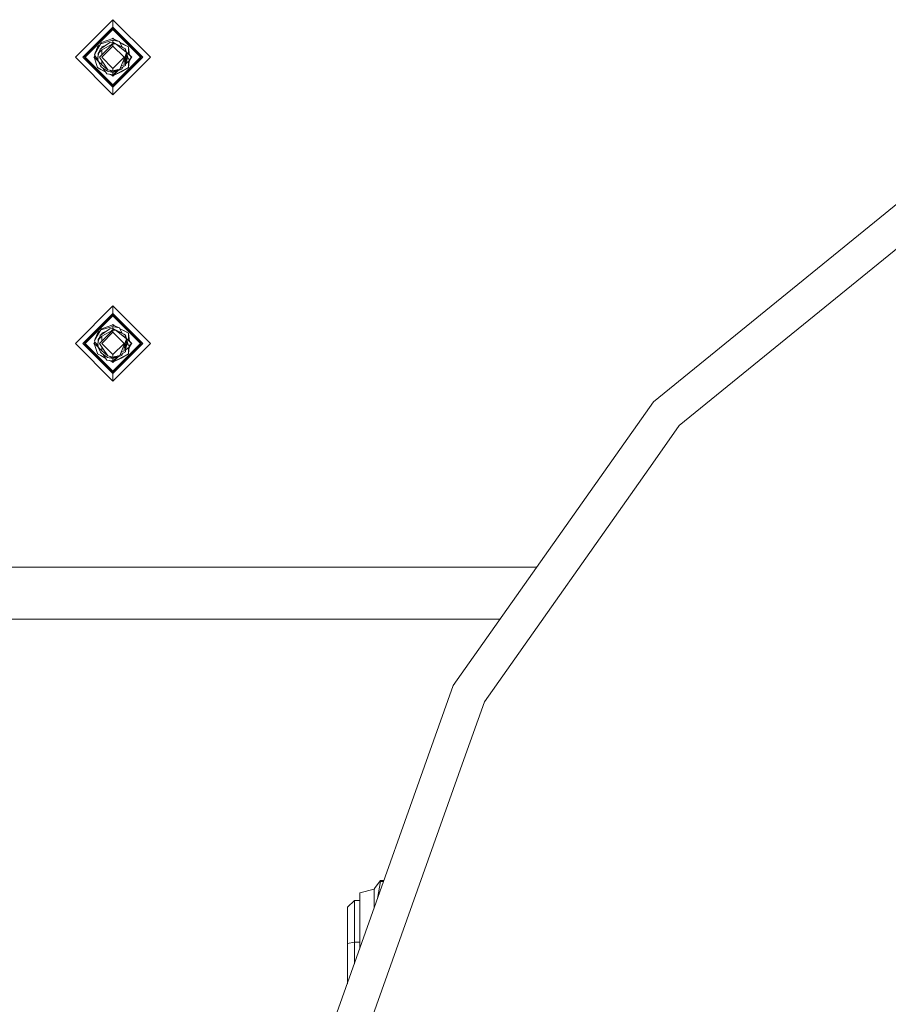
# Model space of a CAD drawing. Units: millimetres. Extents: x 473 to 9530, y -469 to 4475.
# Drawn here: x 6590 to 6961, y 826 to 1246 of the extents above; entities that cross this region are included whole.
import ezdxf

# ---------------------------------------------------------------- set-up
doc = ezdxf.new("R2010")
doc.units = ezdxf.units.MM
doc.layers.add('1', color=7, linetype='Continuous', true_color=0xffffff)
doc.styles.add('blockfont', font='simplex.shx')
doc.dimstyles.get("Standard").update_dxf_attribs({"dimtxt": 0.18, "dimasz": 0.18, "dimexe": 0.18, "dimexo": 0.0625, "dimgap": 0.09, "dimtad": 0, "dimtih": 1, "dimtoh": 1, "dimdec": 4, "dimzin": 0, "dimdsep": 46, "dimtxsty": 'Standard', "dimcen": 0.09, "dimadec": 0, "dimazin": 0, "dimtfac": 1, "dimtdec": 4, "dimtofl": 0, "dimtmove": 0, "dimatfit": 3, "dimfxl": 1, "dimtolj": 1, "dimtzin": 0, "dimarcsym": 0})

# ---------------------------------------------------------------- blocks, each defined once
blk = doc.blocks.new('_U8')
at = {"layer": '1', "color": 18, "lineweight": 13}
for p, q in [((9293.828815, 1011.112491), (9293.828815, -432.329778)), ((675.973266, 848.859052), (675.973266, -432.329778)), ((675.973266, -429.154778), (4904.094791, -429.154778)), ((9293.828815, -429.154778), (5065.707291, -429.154778))]:
    blk.add_line(p, q, dxfattribs=at)
at = {"layer": '1', "color": 18, "lineweight": 70}
for points in [[(675.973266, -429.154778), (725.973217, -415.757319), (725.973316, -442.552238)], [(9293.828815, -429.154778), (9243.828864, -442.552238), (9243.828766, -415.757319)]]:
    blk.add_solid(points, dxfattribs=at)
at = {"layer": '1', "color": 18, "linetype": 'Continuous', "lineweight": 13, "insert": (4908.332291, -468.050612), "char_height": 50, "attachment_point": 7, "line_spacing_factor": 0.903614, "style": 'blockfont'}
blk.add_mtext('\\W1.1836;OAL', dxfattribs=at)

msp = doc.modelspace()

# ---------------------------------------------------------------- linework, layer by layer
at = {"layer": '1', "color": 18, "linetype": 'Continuous', "lineweight": 13}
for p, q in [((6630.167454, 1246.009499), (6614.165276, 1230.007559)), ((6630.167454, 1242.782741), (6617.392033, 1230.007559)), ((6646.169156, 1230.007559), (6630.167454, 1246.009499)), ((6630.167454, 1242.782741), (6630.167454, 1246.009499)), ((6630.167454, 1242.782741), (6630.167454, 1242.161423)), ((6642.942399, 1230.007559), (6630.167454, 1242.782741)), ((6618.013352, 1230.007559), (6630.167454, 1242.161423)), ((6618.369073, 1230.007559), (6630.167454, 1241.805821)), ((6629.917422, 1237.860074), (6630.167454, 1238.110095)), ((6630.167454, 1242.161423), (6630.167454, 1241.805821)), ((6630.167454, 1242.161423), (6642.32108, 1230.007559)), ((6630.167454, 1241.805821), (6641.965836, 1230.007559)), ((6630.167454, 1238.110095), (6630.512358, 1237.765187)), ((6625.04581, 1235.806052), (6622.300595, 1231.063515)), ((6625.045314, 1235.808423), (6622.677296, 1231.940418)), ((6622.677296, 1231.940418), (6623.986691, 1234.987527)), ((6623.233491, 1233.234745), (6623.574227, 1234.330564)), ((6623.233491, 1233.234745), (6623.574227, 1234.330564)), ((6623.797068, 1234.546253), (6623.574227, 1234.427362)), ((6623.797066, 1234.546247), (6623.574227, 1234.427362)), ((6623.574227, 1234.330564), (6623.574227, 1234.427362)), ((6624.773181, 1235.363911), (6623.986691, 1234.987527)), ((6624.685735, 1233.385712), (6628.822774, 1236.304432)), ((6625.476639, 1233.943702), (6624.819249, 1233.592897)), ((6624.819249, 1233.592897), (6625.476306, 1233.943467)), ((6625.139683, 1236.05898), (6625.032872, 1235.867887)), ((6625.032872, 1235.867887), (6625.057191, 1235.751658)), ((6630.167454, 1237.248212), (6625.057191, 1235.751658)), ((6625.333756, 1236.303359), (6625.139683, 1236.05898)), ((6625.501126, 1234.444171), (6625.27847, 1233.837953)), ((6630.167454, 1237.94499), (6625.333756, 1236.303359)), ((6630.167454, 1234.770089), (6625.404805, 1230.007559)), ((6625.420541, 1233.189851), (6630.167454, 1235.722571)), ((6627.249234, 1235.194285), (6625.501126, 1234.444171)), ((6626.469582, 1232.024818), (6630.167454, 1235.722571)), ((6628.822774, 1236.304432), (6630.167454, 1236.40421)), ((6629.498795, 1235.365807), (6630.167454, 1235.80876)), ((6630.048449, 1236.39538), (6630.167454, 1236.44641)), ((6630.07557, 1236.397392), (6630.106122, 1236.41369)), ((6630.075573, 1236.397392), (6630.167454, 1236.44641)), ((6630.167454, 1236.44641), (6630.075584, 1236.397393)), ((6630.121872, 1236.400828), (6630.167454, 1236.44641)), ((6630.167454, 1237.94499), (6630.437821, 1237.674743)), ((6630.167454, 1237.94499), (6631.62705, 1237.18408)), ((6631.479557, 1237.244934), (6630.167454, 1237.94499)), ((6630.167454, 1237.248212), (6630.627602, 1237.148195)), ((6630.167454, 1237.248212), (6630.167454, 1236.44641)), ((6630.167454, 1236.44641), (6635.51566, 1233.592897)), ((6630.167454, 1236.44641), (6630.280623, 1236.333238)), ((6630.167454, 1236.44641), (6634.879082, 1233.932644)), ((6630.167454, 1236.40421), (6631.509274, 1235.562712)), ((6630.167454, 1235.80876), (6630.167454, 1236.40421)), ((6630.167454, 1235.80876), (6631.509274, 1235.562712)), ((6630.167454, 1235.722571), (6630.167454, 1234.770089)), ((6631.509274, 1235.562712), (6630.167454, 1235.722571)), ((6634.929627, 1230.007559), (6630.167454, 1234.770089)), ((6630.437821, 1237.674743), (6632.92262, 1236.649543)), ((6630.627602, 1237.148195), (6632.92262, 1236.649543)), ((6636.003941, 1231.958419), (6631.509274, 1235.562712)), ((6632.92262, 1236.649543), (6634.185009, 1234.302949)), ((6633.027935, 1236.453777), (6634.658307, 1235.603839)), ((6634.759873, 1235.494762), (6633.054314, 1236.404742)), ((6633.581429, 1233.901042), (6634.914368, 1233.189851)), ((6634.658307, 1235.603839), (6634.782692, 1235.482589)), ((6634.759873, 1235.494762), (6636.760682, 1234.427362)), ((6634.782526, 1235.482751), (6636.760682, 1234.427362)), ((6634.879082, 1233.932644), (6635.51566, 1233.592897)), ((6636.760682, 1234.330564), (6636.760682, 1234.427362)), ((6636.760682, 1234.330564), (6636.760682, 1231.351648)), ((6636.760682, 1234.330564), (6637.292832, 1230.855137)), ((6630.167454, 1214.0055), (6614.165276, 1230.007559)), ((6630.167454, 1217.232376), (6617.392033, 1230.007559)), ((6618.013352, 1230.007559), (6630.167454, 1217.853576)), ((6618.369073, 1230.007559), (6630.167454, 1218.209177)), ((6622.064561, 1230.007559), (6622.304684, 1230.247672)), ((6622.064561, 1230.007559), (6622.304686, 1229.76744)), ((6622.230023, 1230.007559), (6622.474673, 1230.794361)), ((6622.230023, 1230.007559), (6622.474673, 1230.794361)), ((6622.230023, 1230.007559), (6622.575463, 1230.638523)), ((6623.574227, 1225.684553), (6622.230023, 1230.007559)), ((6624.004217, 1228.233139), (6622.230023, 1230.007559)), ((6622.304686, 1229.76744), (6622.230023, 1230.007559)), ((6622.304686, 1229.76744), (6622.230023, 1230.007559)), ((6622.304686, 1229.76744), (6622.230023, 1230.007559)), ((6622.677296, 1231.940418), (6622.300595, 1231.063515)), ((6622.300595, 1231.063515), (6622.773141, 1230.332881)), ((6623.029679, 1229.936391), (6622.773141, 1230.332881)), ((6623.921809, 1228.557238), (6623.029679, 1229.936391)), ((6623.942096, 1230.694931), (6623.728245, 1230.007559)), ((6623.934956, 1230.481715), (6623.728245, 1230.007559)), ((6623.728245, 1230.007559), (6623.872189, 1230.151369)), ((6623.815729, 1229.726353), (6623.728245, 1230.007559)), ((6623.738736, 1229.641348), (6623.728245, 1230.007559)), ((6623.814166, 1229.845989), (6623.728245, 1230.007559)), ((6623.738736, 1229.641348), (6623.853878, 1229.305913)), ((6623.807877, 1229.81289), (6623.953789, 1230.580836)), ((6623.938054, 1228.378206), (6623.807877, 1229.81289)), ((6623.941787, 1230.517664), (6623.943776, 1231.657892)), ((6624.589413, 1232.739478), (6623.943776, 1231.657892)), ((6623.953789, 1230.580836), (6624.195546, 1231.85268)), ((6624.195546, 1231.85268), (6625.420541, 1233.120113)), ((6624.589413, 1232.739478), (6624.195546, 1231.85268)), ((6626.469582, 1232.024818), (6624.452561, 1230.007559)), ((6624.452561, 1230.007559), (6626.187295, 1227.445394)), ((6624.599745, 1232.808793), (6624.565953, 1232.700176)), ((6624.565953, 1232.700176), (6624.599745, 1232.808793)), ((6624.589413, 1232.739478), (6624.685735, 1233.385712)), ((6624.819249, 1233.514338), (6624.805525, 1233.470225)), ((6624.819249, 1233.514338), (6624.819249, 1233.592897)), ((6624.819249, 1233.479907), (6624.819249, 1233.514338)), ((6630.167454, 1225.245028), (6625.404805, 1230.007559)), ((6625.420541, 1233.120113), (6625.420541, 1233.189851)), ((6625.420541, 1230.975653), (6625.420541, 1233.120113)), ((6630.167454, 1218.209177), (6641.965836, 1230.007559)), ((6630.167454, 1217.853576), (6642.32108, 1230.007559)), ((6630.167454, 1214.0055), (6646.169156, 1230.007559)), ((6630.167454, 1217.232376), (6642.942399, 1230.007559)), ((6630.167454, 1225.245028), (6634.929627, 1230.007559)), ((6634.828538, 1229.071885), (6635.358781, 1230.374008)), ((6635.358757, 1230.373988), (6634.828538, 1229.071885)), ((6634.914368, 1233.189851), (6634.914368, 1233.120113)), ((6634.914368, 1233.120113), (6635.033676, 1232.736479)), ((6634.914368, 1228.209763), (6635.882348, 1230.007559)), ((6634.914368, 1228.209763), (6636.606187, 1230.007559)), ((6635.882348, 1230.007559), (6635.12513, 1229.250341)), ((6636.003941, 1231.958419), (6635.358771, 1230.374021)), ((6636.003941, 1231.958419), (6635.358781, 1230.374008)), ((6635.51566, 1233.514338), (6635.51566, 1233.592897)), ((6635.51566, 1233.514338), (6635.51566, 1232.349974)), ((6635.51566, 1233.514338), (6635.998044, 1231.963148)), ((6635.648556, 1232.243404), (6635.51566, 1233.514338)), ((6635.51566, 1228.587895), (6636.606187, 1230.007559)), ((6635.569179, 1227.012503), (6636.606187, 1230.007559)), ((6635.882348, 1230.007559), (6636.003941, 1231.958419)), ((6635.924816, 1230.688929), (6636.606187, 1230.007559)), ((6635.924816, 1230.688929), (6636.606187, 1230.007559)), ((6635.924816, 1230.688929), (6636.606187, 1230.007559)), ((6635.924816, 1230.688929), (6636.606187, 1230.007559)), ((6635.924816, 1230.688929), (6636.606187, 1230.007559)), ((6635.929863, 1232.182397), (6638.104886, 1230.007559)), ((6636.003202, 1231.946561), (6636.606187, 1230.007559)), ((6636.562822, 1229.882314), (6636.695832, 1229.63503)), ((6636.695832, 1229.63503), (6637.254208, 1228.596717)), ((6637.058314, 1228.960987), (6638.104886, 1230.007559)), ((6638.104886, 1230.007559), (6637.14692, 1228.341728)), ((6638.104886, 1230.007559), (6637.178367, 1228.737745)), ((6637.269423, 1231.008022), (6638.269871, 1230.007559)), ((6637.289511, 1230.822865), (6637.292832, 1230.855137)), ((6638.104886, 1230.007559), (6637.292832, 1230.855137)), ((6637.881592, 1229.619268), (6638.269871, 1230.007559)), ((6638.104886, 1230.007559), (6637.956281, 1230.321154)), ((6638.104886, 1230.007559), (6638.030432, 1229.768112)), ((6638.104886, 1230.007559), (6638.030432, 1229.768112)), ((6638.104886, 1230.007559), (6638.030432, 1229.768112)), ((6638.030433, 1230.247), (6638.104886, 1230.007559)), ((6623.574227, 1225.684553), (6623.574227, 1225.587755)), ((6625.019997, 1224.816352), (6623.574227, 1225.587755)), ((6623.938054, 1228.378206), (6624.853581, 1226.370841)), ((6623.938054, 1228.378206), (6625.420541, 1226.825267)), ((6624.819249, 1226.446117), (6624.819249, 1226.42222)), ((6624.833654, 1226.414534), (6624.819249, 1226.42222)), ((6624.833654, 1226.414533), (6624.819249, 1226.42222)), ((6624.833657, 1226.414527), (6624.819249, 1226.42222)), ((6624.998063, 1226.182729), (6624.853581, 1226.370841)), ((6624.86884, 1226.349145), (6624.86768, 1226.352484)), ((6624.871194, 1226.34791), (6624.86884, 1226.349145)), ((6625.05576, 1226.107031), (6624.998063, 1226.182729)), ((6625.273198, 1225.823313), (6625.05576, 1226.107031)), ((6627.831906, 1224.007159), (6625.273198, 1225.823313)), ((6625.420541, 1228.577873), (6625.420541, 1226.895004)), ((6625.420541, 1226.825267), (6625.420541, 1226.895004)), ((6628.046006, 1224.700838), (6625.420541, 1226.825267)), ((6628.046006, 1224.700838), (6626.187295, 1227.445394)), ((6630.167454, 1222.070008), (6636.760682, 1225.587755)), ((6634.828538, 1229.071885), (6633.137673, 1224.918991)), ((6633.259603, 1225.21846), (6635.51566, 1226.42222)), ((6633.259648, 1225.218571), (6635.51566, 1226.42222)), ((6636.760682, 1225.587755), (6633.63263, 1223.724276)), ((6633.636141, 1226.143267), (6634.914368, 1226.825267)), ((6634.363725, 1225.807584), (6634.135216, 1225.285679)), ((6634.747355, 1228.872495), (6635.12513, 1229.250341)), ((6634.914368, 1226.825267), (6635.040912, 1228.344234)), ((6634.914368, 1227.722317), (6634.914368, 1228.209763)), ((6634.914368, 1227.722317), (6634.914368, 1226.895004)), ((6634.914368, 1226.895004), (6634.914368, 1226.825267)), ((6635.768294, 1228.916778), (6635.51566, 1226.50066)), ((6635.51566, 1226.50066), (6635.51566, 1228.848721)), ((6635.51566, 1226.50066), (6635.51566, 1226.42222)), ((6636.593789, 1228.034168), (6635.642231, 1227.22349)), ((6637.254208, 1228.596717), (6636.593789, 1228.034168)), ((6636.760682, 1225.684553), (6637.041775, 1228.415765)), ((6636.760682, 1225.684553), (6637.17517, 1228.390854)), ((6636.760682, 1228.176328), (6636.760682, 1225.684553)), ((6636.760682, 1225.684553), (6636.760682, 1225.587755)), ((6637.14692, 1228.341728), (6637.023399, 1228.237214)), ((6637.091531, 1228.899218), (6637.102429, 1229.005102)), ((6625.019997, 1224.816352), (6627.122049, 1223.609956)), ((6627.038207, 1223.739568), (6625.019997, 1224.816352)), ((6627.552956, 1222.943812), (6626.044383, 1225.275931)), ((6627.552956, 1222.943812), (6630.167454, 1222.559124)), ((6630.167454, 1223.568588), (6627.831906, 1224.007159)), ((6630.167454, 1224.217444), (6628.046006, 1224.700838)), ((6630.167454, 1222.070008), (6628.733612, 1222.770095)), ((6630.167454, 1222.070008), (6628.901619, 1222.745375)), ((6630.167454, 1223.568588), (6628.975223, 1224.489106)), ((6630.167454, 1222.070008), (6629.593925, 1222.643511)), ((6629.844802, 1222.227546), (6630.167454, 1221.904903)), ((6630.167454, 1224.217444), (6630.167454, 1225.245028)), ((6630.167454, 1224.217444), (6633.137673, 1224.918991)), ((6634.030789, 1224.856406), (6630.167454, 1223.568588)), ((6630.167454, 1223.568588), (6632.349404, 1224.732807)), ((6631.016926, 1224.418084), (6630.167454, 1223.568588)), ((6630.167454, 1222.070008), (6632.415359, 1224.317913)), ((6632.113748, 1224.217373), (6630.167454, 1222.559124)), ((6630.167454, 1222.070008), (6633.63263, 1223.724276)), ((6630.371064, 1223.677426), (6630.167454, 1223.568588)), ((6630.167454, 1222.559124), (6630.167454, 1223.568588)), ((6630.167454, 1221.904903), (6630.483365, 1222.220823)), ((6630.167454, 1222.070008), (6630.482321, 1222.219779)), ((6630.371064, 1223.677426), (6632.348993, 1224.73271)), ((6634.135216, 1225.285679), (6634.030789, 1224.856406)), ((6630.167454, 1217.853576), (6630.167454, 1218.209177)), ((6630.167454, 1217.232376), (6630.167454, 1217.853576)), ((6630.167454, 1217.232376), (6630.167454, 1214.0055)), ((6975.569695, 1176.645308), (6860.68818, 1083.182007)), ((6871.602982, 1072.987944), (6973.219842, 1155.659347)), ((6630.167454, 1124.00952), (6614.165276, 1108.00758)), ((6630.167454, 1120.782643), (6617.392033, 1108.00758)), ((6646.169156, 1108.00758), (6630.167454, 1124.00952)), ((6630.167454, 1120.782643), (6630.167454, 1124.00952)), ((6630.167454, 1120.782643), (6630.167454, 1120.161444)), ((6642.942399, 1108.00758), (6630.167454, 1120.782643)), ((6618.013352, 1108.00758), (6630.167454, 1120.161444)), ((6618.369073, 1108.00758), (6630.167454, 1119.805842)), ((6630.167454, 1120.161444), (6630.167454, 1119.805842)), ((6630.167454, 1120.161444), (6642.32108, 1108.00758)), ((6630.167454, 1119.805842), (6641.965836, 1108.00758)), ((6625.045801, 1113.806057), (6622.300595, 1109.063416)), ((6625.045305, 1113.808429), (6622.677296, 1109.940439)), ((6622.677296, 1109.940439), (6623.986691, 1112.987548)), ((6623.233491, 1111.234766), (6623.574227, 1112.330585)), ((6623.233491, 1111.234766), (6623.574227, 1112.330585)), ((6623.797068, 1112.546274), (6623.574227, 1112.427383)), ((6623.797059, 1112.546253), (6623.574227, 1112.427383)), ((6623.574227, 1112.330585), (6623.574227, 1112.427383)), ((6624.773181, 1113.363932), (6623.986691, 1112.987548)), ((6624.685735, 1111.385613), (6628.822774, 1114.304453)), ((6625.139683, 1114.059001), (6625.032872, 1113.867789)), ((6625.032872, 1113.867789), (6625.057191, 1113.751679)), ((6630.167454, 1115.248114), (6625.057191, 1113.751679)), ((6625.333756, 1114.30338), (6625.139683, 1114.059001)), ((6625.501126, 1112.444192), (6625.27847, 1111.837974)), ((6630.167454, 1115.945011), (6625.333756, 1114.30338)), ((6630.167454, 1112.769991), (6625.404805, 1108.00758)), ((6625.420541, 1111.189753), (6630.167454, 1113.722473)), ((6627.249284, 1113.194296), (6625.501126, 1112.444192)), ((6626.469582, 1110.024839), (6630.167454, 1113.722473)), ((6628.822774, 1114.304453), (6630.167454, 1114.404231)), ((6629.497974, 1113.365271), (6630.167454, 1113.808781)), ((6629.917422, 1115.860095), (6630.167454, 1116.110116)), ((6630.167454, 1114.446431), (6630.048541, 1114.395407)), ((6630.075573, 1114.397413), (6630.167454, 1114.446431)), ((6630.167454, 1114.446431), (6630.075584, 1114.397414)), ((6630.121874, 1114.400849), (6630.167454, 1114.446431)), ((6630.167454, 1116.110116), (6630.512358, 1115.765208)), ((6630.167454, 1115.945011), (6630.437821, 1115.674644)), ((6630.167454, 1115.945011), (6631.627622, 1115.183803)), ((6631.480129, 1115.24465), (6630.167454, 1115.945011)), ((6630.167454, 1115.945011), (6631.627622, 1115.183803)), ((6630.167454, 1115.945011), (6630.492899, 1115.784667)), ((6630.167454, 1115.945011), (6630.492899, 1115.784667)), ((6630.167454, 1115.248114), (6630.627602, 1115.148216)), ((6630.167454, 1115.248114), (6630.167454, 1114.446431)), ((6630.167454, 1114.446431), (6635.51566, 1111.592918)), ((6630.167454, 1114.446431), (6630.280623, 1114.333259)), ((6630.167454, 1114.446431), (6634.879082, 1111.932665)), ((6630.167454, 1114.404231), (6631.509274, 1113.562733)), ((6630.167454, 1113.808781), (6630.167454, 1114.404231)), ((6630.167454, 1113.808781), (6631.509274, 1113.562733)), ((6630.167454, 1113.722473), (6630.167454, 1112.769991)), ((6631.509274, 1113.562733), (6630.167454, 1113.722473)), ((6634.929627, 1108.00758), (6630.167454, 1112.769991)), ((6630.437821, 1115.674644), (6632.92262, 1114.649564)), ((6630.627602, 1115.148216), (6632.92262, 1114.649564)), ((6636.003941, 1109.95844), (6631.509274, 1113.562733)), ((6632.847628, 1113.016494), (6632.987946, 1112.941652)), ((6632.92262, 1114.649564), (6634.184931, 1112.303011)), ((6632.987946, 1112.941652), (6633.372613, 1112.736402)), ((6633.027929, 1114.453801), (6634.658307, 1113.60386)), ((6634.759873, 1113.494783), (6633.054306, 1114.404767)), ((6634.658307, 1113.60386), (6634.782692, 1113.48261)), ((6634.759873, 1113.494783), (6636.760682, 1112.427383)), ((6634.782526, 1113.482772), (6636.760682, 1112.427383)), ((6636.760682, 1112.330585), (6636.760682, 1112.427383)), ((6636.760682, 1112.330585), (6636.760682, 1109.351669)), ((6636.760682, 1112.330585), (6637.292832, 1108.855158)), ((6630.167454, 1092.005521), (6614.165276, 1108.00758)), ((6630.167454, 1095.232397), (6617.392033, 1108.00758)), ((6618.013352, 1108.00758), (6630.167454, 1095.853597)), ((6618.369073, 1108.00758), (6630.167454, 1096.209198)), ((6622.064561, 1108.00758), (6622.304684, 1108.247693)), ((6622.064561, 1108.00758), (6622.304683, 1107.767464)), ((6622.230023, 1108.00758), (6622.474657, 1108.794331)), ((6622.230023, 1108.00758), (6622.575448, 1108.638517)), ((6623.574227, 1103.684455), (6622.230023, 1108.00758)), ((6624.004217, 1106.23316), (6622.230023, 1108.00758)), ((6622.677296, 1109.940439), (6622.300595, 1109.063416)), ((6622.300595, 1109.063416), (6622.773141, 1108.332902)), ((6623.029679, 1107.936412), (6622.773141, 1108.332902)), ((6623.921809, 1106.557259), (6623.029679, 1107.936412)), ((6623.942096, 1108.694952), (6623.728245, 1108.00758)), ((6623.934956, 1108.481736), (6623.728245, 1108.00758)), ((6623.728245, 1108.00758), (6623.872189, 1108.151389)), ((6623.815729, 1107.726374), (6623.728245, 1108.00758)), ((6623.728245, 1108.00758), (6623.738736, 1107.641369)), ((6623.814166, 1107.84601), (6623.728245, 1108.00758)), ((6623.807877, 1107.812911), (6623.953789, 1108.580857)), ((6623.941787, 1108.517685), (6623.943776, 1109.657913)), ((6624.589413, 1110.73938), (6623.943776, 1109.657913)), ((6623.953789, 1108.580857), (6624.195546, 1109.852582)), ((6624.195546, 1109.852582), (6625.420541, 1111.120134)), ((6624.589413, 1110.73938), (6624.195546, 1109.852582)), ((6626.469582, 1110.024839), (6624.452561, 1108.00758)), ((6624.452561, 1108.00758), (6626.187295, 1105.445414)), ((6624.599779, 1110.808923), (6624.565878, 1110.699957)), ((6624.589413, 1110.73938), (6624.685735, 1111.385613)), ((6624.819249, 1111.514359), (6624.805478, 1111.470097)), ((6625.4772, 1111.944023), (6624.819249, 1111.592918)), ((6624.819249, 1111.592918), (6625.476866, 1111.943787)), ((6624.819249, 1111.514359), (6624.819249, 1111.592918)), ((6624.819249, 1111.479813), (6624.819249, 1111.514359)), ((6630.167454, 1103.245049), (6625.404805, 1108.00758)), ((6625.420541, 1111.120134), (6625.420541, 1111.189753)), ((6625.420541, 1108.975674), (6625.420541, 1111.120134)), ((6630.167454, 1103.245049), (6634.929627, 1108.00758)), ((6630.167454, 1096.209198), (6641.965836, 1108.00758)), ((6630.167454, 1095.853597), (6642.32108, 1108.00758)), ((6630.167454, 1092.005521), (6646.169156, 1108.00758)), ((6630.167454, 1095.232397), (6642.942399, 1108.00758)), ((6633.581873, 1111.900707), (6634.914368, 1111.189753)), ((6634.828538, 1107.071906), (6635.358781, 1108.374029)), ((6635.358757, 1108.374009), (6634.828538, 1107.071906)), ((6634.879082, 1111.932665), (6635.51566, 1111.592918)), ((6634.914368, 1111.189753), (6634.914368, 1111.120134)), ((6634.914368, 1111.120134), (6635.033676, 1110.7365)), ((6634.914368, 1106.209784), (6635.882348, 1108.00758)), ((6634.914368, 1106.209784), (6636.606187, 1108.00758)), ((6635.882348, 1108.00758), (6635.12513, 1107.250362)), ((6636.003941, 1109.95844), (6635.358771, 1108.374042)), ((6636.003941, 1109.95844), (6635.358781, 1108.374029)), ((6635.51566, 1111.514359), (6635.51566, 1111.592918)), ((6635.51566, 1111.514359), (6635.51566, 1110.349995)), ((6635.51566, 1111.514359), (6635.998044, 1109.963169)), ((6635.51566, 1111.514359), (6635.998044, 1109.963169)), ((6635.648556, 1110.243425), (6635.51566, 1111.514359)), ((6635.51566, 1106.587916), (6636.606187, 1108.00758)), ((6635.709622, 1106.355678), (6636.606187, 1108.00758)), ((6635.882348, 1108.00758), (6636.003941, 1109.95844)), ((6635.924816, 1108.68895), (6636.606187, 1108.00758)), ((6635.929863, 1110.182418), (6638.104886, 1108.00758)), ((6636.003202, 1109.946582), (6636.606187, 1108.00758)), ((6636.003202, 1109.946582), (6636.606187, 1108.00758)), ((6637.058314, 1106.961008), (6638.104886, 1108.00758)), ((6638.104886, 1108.00758), (6637.14692, 1106.341749)), ((6638.104886, 1108.00758), (6637.178367, 1106.737766)), ((6637.269423, 1109.008043), (6638.269871, 1108.00758)), ((6637.289511, 1108.822885), (6637.292832, 1108.855158)), ((6638.104886, 1108.00758), (6637.292832, 1108.855158)), ((6637.881592, 1107.619289), (6638.269871, 1108.00758)), ((6638.104886, 1108.00758), (6637.956382, 1108.321074)), ((6638.030433, 1108.247021), (6638.104886, 1108.00758)), ((6638.104886, 1108.00758), (6638.030435, 1107.768136)), ((6623.738736, 1107.641369), (6623.853878, 1107.305934)), ((6623.938054, 1106.378227), (6623.807877, 1107.812911)), ((6623.938054, 1106.378227), (6624.853581, 1104.370862)), ((6623.938054, 1106.378227), (6625.420541, 1104.825288)), ((6624.819249, 1104.446138), (6624.819249, 1104.422122)), ((6624.833725, 1104.414398), (6624.819249, 1104.422122)), ((6624.833725, 1104.414397), (6624.819249, 1104.422122)), ((6624.833727, 1104.414394), (6624.819249, 1104.422122)), ((6624.998063, 1104.18275), (6624.853581, 1104.370862)), ((6624.86884, 1104.349166), (6624.867704, 1104.352474)), ((6624.871194, 1104.347931), (6624.86884, 1104.349166)), ((6625.05576, 1104.107052), (6624.998063, 1104.18275)), ((6625.273198, 1103.823334), (6625.05576, 1104.107052)), ((6627.831906, 1102.00718), (6625.273198, 1103.823334)), ((6625.420541, 1106.577894), (6625.420541, 1104.894906)), ((6625.420541, 1104.825288), (6625.420541, 1104.894906)), ((6628.046006, 1102.700859), (6625.420541, 1104.825288)), ((6628.046006, 1102.700859), (6626.187295, 1105.445414)), ((6634.828538, 1107.071906), (6633.137673, 1102.919012)), ((6633.259567, 1103.218393), (6635.51566, 1104.422122)), ((6633.259613, 1103.218507), (6635.51566, 1104.422122)), ((6633.636141, 1104.143288), (6634.914368, 1104.825288)), ((6634.363702, 1103.807499), (6634.135216, 1103.2857)), ((6634.747355, 1106.872516), (6635.12513, 1107.250362)), ((6634.914368, 1104.825288), (6635.040912, 1106.344255)), ((6634.914368, 1105.722338), (6634.914368, 1106.209784)), ((6634.914368, 1105.722338), (6634.914368, 1104.894906)), ((6634.914368, 1104.894906), (6634.914368, 1104.825288)), ((6635.768294, 1106.916799), (6635.51566, 1104.500681)), ((6635.51566, 1104.500681), (6635.51566, 1106.848742)), ((6635.51566, 1104.500681), (6635.51566, 1104.422122)), ((6636.593789, 1106.03407), (6635.58624, 1105.17569)), ((6636.55057, 1107.905107), (6636.695832, 1107.635051)), ((6637.254208, 1106.596738), (6636.593789, 1106.03407)), ((6636.695832, 1107.635051), (6637.254208, 1106.596738)), ((6636.760682, 1103.684455), (6637.041777, 1106.415749)), ((6636.760682, 1103.684455), (6637.175195, 1106.390918)), ((6636.760682, 1106.17626), (6636.760682, 1103.684455)), ((6637.14692, 1106.341749), (6637.023405, 1106.23724)), ((6637.091535, 1106.899232), (6637.102434, 1107.005128)), ((6623.574227, 1103.684455), (6623.574227, 1103.587657)), ((6625.019997, 1102.816373), (6623.574227, 1103.587657)), ((6625.021612, 1102.815446), (6623.574227, 1103.587657)), ((6625.019997, 1102.816373), (6627.122049, 1101.609977)), ((6627.038207, 1101.739589), (6625.019997, 1102.816373)), ((6627.552956, 1100.943833), (6626.044383, 1103.275952)), ((6627.552956, 1100.943833), (6630.167454, 1100.559145)), ((6630.167454, 1101.568609), (6627.831906, 1102.00718)), ((6630.167454, 1102.217465), (6628.046006, 1102.700859)), ((6630.167454, 1100.070029), (6628.733612, 1100.770116)), ((6630.167454, 1100.070029), (6628.901619, 1100.745396)), ((6630.167454, 1101.568609), (6628.975223, 1102.489127)), ((6630.167454, 1100.070029), (6629.593925, 1100.643532)), ((6629.844802, 1100.227567), (6630.167454, 1099.904924)), ((6630.167454, 1100.070029), (6629.849269, 1100.223101)), ((6630.167454, 1100.070029), (6636.760682, 1103.587657)), ((6630.167454, 1102.217465), (6630.167454, 1103.245049)), ((6630.167454, 1102.217465), (6633.137673, 1102.919012)), ((6634.030789, 1102.856308), (6630.167454, 1101.568609)), ((6630.167454, 1101.568609), (6632.349568, 1102.732867)), ((6631.016926, 1102.418105), (6630.167454, 1101.568609)), ((6630.167454, 1100.070029), (6632.415255, 1102.31783)), ((6632.113813, 1102.217355), (6630.167454, 1100.559145)), ((6630.167454, 1100.070029), (6633.63263, 1101.724297)), ((6630.371064, 1101.677447), (6630.167454, 1101.568609)), ((6630.167454, 1100.559145), (6630.167454, 1101.568609)), ((6630.167454, 1099.904924), (6630.483365, 1100.220844)), ((6630.371064, 1101.677447), (6632.349147, 1102.732767)), ((6636.760682, 1103.587657), (6633.63263, 1101.724297)), ((6634.135216, 1103.2857), (6634.030789, 1102.856308)), ((6636.760682, 1103.684455), (6636.760682, 1103.587657)), ((6630.167454, 1095.853597), (6630.167454, 1096.209198)), ((6630.167454, 1095.232397), (6630.167454, 1095.853597)), ((6630.167454, 1095.232397), (6630.167454, 1092.005521)), ((6860.68818, 1083.182007), (6775.282353, 962.189823)), ((6871.602982, 1072.987944), (6860.321015, 1057.004839)), ((6860.321015, 1057.004839), (6788.543195, 955.318659)), ((6810.936414, 1012.699991), (5675.679487, 1012.699991)), ((6012.297124, 990.475028), (6795.248282, 990.475028)), ((6775.282353, 962.189823), (6725.686997, 822.642177)), ((6788.543195, 955.318659), (6779.801816, 930.723279)), ((6779.801816, 930.723279), (6740.310162, 819.603532)), ((6744.285077, 879.091471), (6741.988152, 876.130789)), ((6743.017681, 871.40594), (6744.285077, 878.668993)), ((6744.285077, 878.668993), (6744.285077, 879.091471)), ((6745.749126, 879.091471), (6744.285077, 879.091471)), ((6745.598977, 878.668993), (6744.285077, 878.668993)), ((6741.596669, 875.46584), (6735.466927, 873.853653)), ((6735.466927, 873.853653), (6735.466927, 869.930476)), ((6741.596669, 875.46584), (6741.988152, 876.130789)), ((6741.596669, 875.46584), (6741.596669, 867.407603)), ((6733.127087, 870.634287), (6730.126828, 867.689699)), ((6733.127087, 864.998549), (6733.127087, 870.634287)), ((6735.466927, 870.634287), (6733.127087, 870.634287)), ((6735.466927, 869.930476), (6735.466927, 853.482932)), ((6730.126828, 852.281302), (6730.126828, 867.689699)), ((6733.127087, 852.855295), (6733.127087, 864.998549)), ((6733.127087, 852.855295), (6730.126828, 852.281302)), ((6730.126828, 835.134636), (6730.126828, 852.281302)), ((6733.127087, 852.855295), (6733.127087, 843.576538)), ((6735.466927, 852.855295), (6733.127087, 852.855295)), ((6735.466927, 850.160202), (6735.466927, 853.482932))]:
    msp.add_line(p, q, dxfattribs=at)

# ---------------------------------------------------------------- dimensions: what is measured, and where the dimension line sits
dim = msp.add_linear_dim(base=(675.973266, -429.154778), p1=(9293.828815, 1012.699991), p2=(675.973266, 850.446552), text='\\C18;OAL', dimstyle='Standard', override={"dimtxt": 50, "dimasz": 50, "dimexe": 3.175, "dimexo": 1.5875, "dimgap": 1.5875, "dimtih": 1, "dimtoh": 1, "dimdec": 1, "dimlfac": 0.03937, "dimdsep": 46, "dimlunit": 2, "dimpost": '', "dimtxsty": 'blockfont', "dimsah": 1, "dimse1": 0, "dimse2": 0, "dimsd1": 0, "dimsd2": 0, "dimclrd": 18, "dimclre": 18, "dimclrt": 18, "dimtol": 0, "dimtm": -0.1, "dimtfac": 1, "dimtdec": 2, "dimtofl": 1, "dimtmove": 0, "dimlwd": 13, "dimlwe": 13}, dxfattribs=at)
dim.commit()
dim.dimension.update_dxf_attribs({"geometry": '_U8', "text_midpoint": (4984.901041, -429.154778), "dimtype": 160})

doc.saveas('drawing.dxf')
